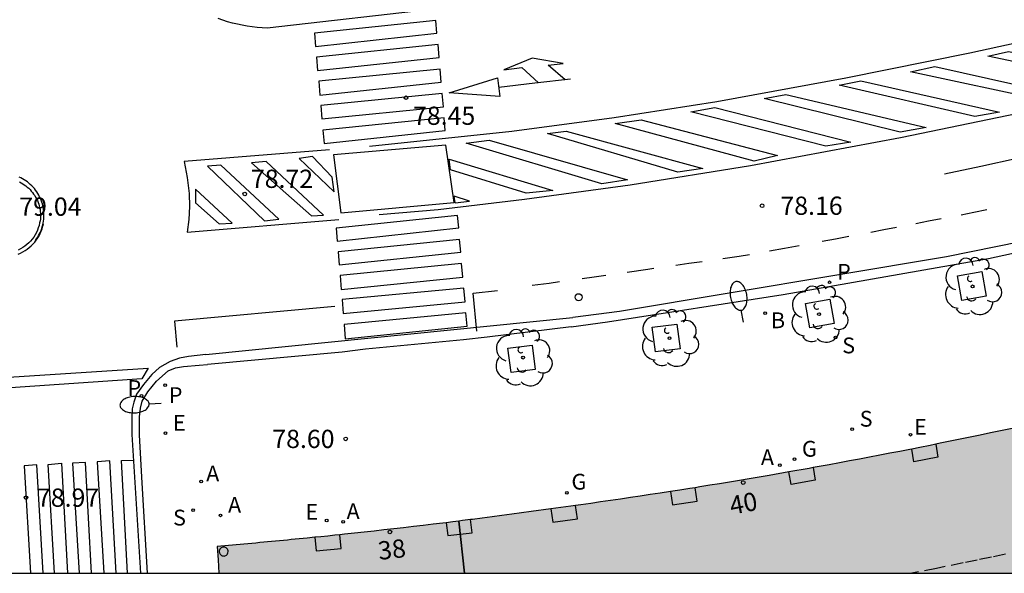
# Model space of a CAD drawing. Units: millimetres. Extents: x 584844 to 585195, y 4796039 to 4796290.
# Drawn here: x 584925 to 584966, y 4796040 to 4796063 of the extents above; entities that cross this region are included whole.
import ezdxf
from ezdxf.enums import TextEntityAlignment as Align

# ---------------------------------------------------------------- set-up
doc = ezdxf.new("R2010")
doc.units = ezdxf.units.MM
doc.linetypes.add('TRAZOS_NORMALES', pattern=[0.75, 0.5, -0.25])
for name, color, linetype in [('010106', 9, 'Continuous'), ('020204', 9, 'Continuous'), ('020308', 9, 'Continuous'), ('060108', 9, 'Continuous'), ('060113', 4, 'Continuous'), ('070117', 9, 'Continuous'), ('080104', 9, 'TRAZOS_NORMALES'), ('080110', 9, 'Continuous'), ('080118', 9, 'Continuous'), ('080202', 9, 'Continuous'), ('080308', 9, 'Continuous'), ('100101', 9, 'Continuous'), ('100202', 3, 'Continuous'), ('200202', 4, 'Continuous'), ('200205', 4, 'Continuous'), ('200302', 4, 'Continuous'), ('200305', 4, 'Continuous'), ('210204', 9, 'Continuous'), ('210205', 4, 'Continuous'), ('210304', 9, 'Continuous'), ('210305', 4, 'Continuous'), ('220207', 9, 'Continuous'), ('220307', 9, 'Continuous'), ('230204', 9, 'Continuous'), ('230304', 9, 'Continuous'), ('250202', 9, 'Continuous'), ('260101', 9, 'Continuous'), ('260202', 9, 'Continuous'), ('990501', 21, 'Continuous')]:
    doc.layers.add(name, color=color, linetype=linetype)
doc.layers.add('080111', color=7, linetype='Continuous', lineweight=30)
doc.styles.add('ARIAL', font='ARIAL.TTF', dxfattribs={"height": 1})
doc.styles.add('ARIALI', font='ARIALI.TTF', dxfattribs={"height": 1})
doc.styles.add('ROMANS', font='romans__.ttf', dxfattribs={"height": 1})

# ---------------------------------------------------------------- blocks, each defined once
blk = doc.blocks.new('PLUVI3')
blk.add_circle((0, 0), 0.055)
blk = doc.blocks.new('ABAS')
blk.add_circle((0, 0), 0.055)
blk = doc.blocks.new('BOCAR')
blk.add_circle((0, 0), 0.055)
blk = doc.blocks.new('SANEA')
blk.add_circle((0, 0), 0.055)
blk = doc.blocks.new('REGALU')
blk.add_circle((0, 0), 0.055)
blk = doc.blocks.new('ARBOL')
blk.add_circle((0, 0), 0.0587)
for centre, radius, start, end in [((-0.564, 0.381), 0.532, 92.28, 254.58), ((-0.28, 0.855), 0.3, 359.2878, 173.6078), ((0.097, 0.97), 0.21, 23.1565, 160.4665), ((0.438, 0.881), 0.24, 301.578, 139.328), ((-0.091, 0.321), 0.12, 119.14, 310.56), ((0.656, 0.288), 0.443, 319.8556, 114.7656), ((0.819, -0.249), 0.383, 235.5275, 62.0275), ((-0.556, -0.339), 0.555, 142.64, 266.54), ((-0.039, -0.384), 0.21, 189.64, 323.88), ((0.299, -0.624), 0.532, 224.67, 0.24), ((-0.301, -0.676), 0.45, 213.78, 295.32)]:
    blk.add_arc(centre, radius, start, end)
blk = doc.blocks.new('COTAPU')
blk.add_circle((0, 0), 0.075)
blk = doc.blocks.new('BloquePortal')
blk.add_circle((0, 0), 0.075)
at = {"flags": 5}
blk.add_attdef('INDICE', text='', height=0.75, dxfattribs=at).set_placement((0, 0), align=Align.MIDDLE_CENTER)
blk = doc.blocks.new('HUEPIV')
blk.add_circle((0, 0), 0.145)
blk = doc.blocks.new('REGAS')
blk.add_circle((0, 0), 0.055)
blk = doc.blocks.new('FAREDI')
blk.add_line((0, 0), (0.5, 0))
blk.add_lwpolyline([(0.5, 0, 0.159986), (0.538, -0.117, 0.106322), (0.675, -0.238, 0.071006), (0.858, -0.309, 0.057309), (1.099, -0.337, 0.057309), (1.339, -0.309, 0.071006), (1.522, -0.238, 0.106322), (1.659, -0.117, 0.159986), (1.697, 0, 0.159986), (1.659, 0.117, 0.106322), (1.522, 0.238, 0.071006), (1.339, 0.309, 0.057309), (1.099, 0.337, 0.057309), (0.858, 0.309, 0.071006), (0.675, 0.238, 0.106322), (0.538, 0.117, 0.159986)], format="xyb", close=True)

msp = doc.modelspace()

# ---------------------------------------------------------------- hatches: boundary and pattern name
at = {"layer": '990501'}
msp.add_hatch(color=256, dxfattribs=at).paths.add_polyline_path([(585009.332, 4796044.652), (585006.469, 4796050.855), (585003.607, 4796057.058), (585003.14, 4796056.888), (585002.797, 4796056.763), (585002.454, 4796056.638), (585002.112, 4796056.514), (585001.769, 4796056.389), (585001.426, 4796056.264), (585001.083, 4796056.14), (585000.74, 4796056.015), (585000.397, 4796055.891), (585000.053, 4796055.767), (584999.71, 4796055.644), (584999.367, 4796055.521), (584999.023, 4796055.398), (584998.68, 4796055.276), (584998.336, 4796055.153), (584997.992, 4796055.031), (584997.648, 4796054.91), (584997.304, 4796054.789), (584996.96, 4796054.668), (584996.615, 4796054.548), (584996.27, 4796054.428), (584995.925, 4796054.309), (584995.194, 4796054.058), (584994.462, 4796053.81), (584994.075, 4796053.68), (584993.688, 4796053.55), (584993.301, 4796053.422), (584992.913, 4796053.294), (584992.526, 4796053.166), (584992.138, 4796053.04), (584991.749, 4796052.914), (584991.361, 4796052.789), (584990.972, 4796052.664), (584990.583, 4796052.541), (584990.194, 4796052.418), (584989.804, 4796052.296), (584989.414, 4796052.174), (584989.024, 4796052.053), (584988.634, 4796051.933), (584988.244, 4796051.814), (584987.853, 4796051.695), (584987.462, 4796051.577), (584987.071, 4796051.46), (584986.68, 4796051.343), (584985.888, 4796051.109), (584985.095, 4796050.877), (584984.693, 4796050.76), (584984.292, 4796050.644), (584983.89, 4796050.529), (584983.488, 4796050.414), (584983.086, 4796050.3), (584982.684, 4796050.187), (584982.281, 4796050.074), (584981.878, 4796049.963), (584981.475, 4796049.851), (584981.072, 4796049.741), (584980.669, 4796049.631), (584980.266, 4796049.522), (584979.863, 4796049.414), (584979.459, 4796049.306), (584979.055, 4796049.199), (584978.651, 4796049.092), (584978.246, 4796048.987), (584977.842, 4796048.882), (584977.437, 4796048.777), (584977.032, 4796048.673), (584976.232, 4796048.47), (584975.43, 4796048.269), (584975.034, 4796048.17), (584974.638, 4796048.072), (584974.242, 4796047.974), (584973.845, 4796047.877), (584973.449, 4796047.781), (584973.052, 4796047.685), (584972.655, 4796047.59), (584972.258, 4796047.496), (584971.861, 4796047.402), (584971.464, 4796047.309), (584971.066, 4796047.216), (584970.668, 4796047.124), (584970.271, 4796047.033), (584969.873, 4796046.942), (584969.475, 4796046.851), (584969.077, 4796046.762), (584968.678, 4796046.672), (584968.28, 4796046.584), (584967.881, 4796046.496), (584967.483, 4796046.408), (584966.672, 4796046.232), (584965.861, 4796046.057), (584965.449, 4796045.97), (584965.036, 4796045.883), (584964.624, 4796045.796), (584964.211, 4796045.71), (584963.799, 4796045.624), (584963.386, 4796045.54), (584962.973, 4796045.455), (584962.56, 4796045.372), (584962.146, 4796045.289), (584961.733, 4796045.207), (584961.319, 4796045.126), (584960.906, 4796045.045), (584960.492, 4796044.965), (584960.078, 4796044.886), (584959.664, 4796044.807), (584959.249, 4796044.729), (584958.835, 4796044.652), (584958.421, 4796044.576), (584958.006, 4796044.501), (584957.591, 4796044.426), (584956.77, 4796044.28), (584955.949, 4796044.137), (584955.543, 4796044.067), (584955.137, 4796043.998), (584954.73, 4796043.93), (584954.324, 4796043.862), (584953.917, 4796043.795), (584953.511, 4796043.729), (584953.104, 4796043.663), (584952.697, 4796043.599), (584952.29, 4796043.534), (584951.883, 4796043.471), (584951.475, 4796043.408), (584951.068, 4796043.346), (584950.661, 4796043.285), (584950.253, 4796043.224), (584949.845, 4796043.163), (584949.438, 4796043.104), (584949.03, 4796043.045), (584948.622, 4796042.986), (584948.214, 4796042.928), (584947.806, 4796042.871), (584946.995, 4796042.758), (584946.184, 4796042.647), (584945.781, 4796042.593), (584945.378, 4796042.539), (584944.974, 4796042.486), (584944.571, 4796042.433), (584944.168, 4796042.381), (584943.764, 4796042.329), (584943.361, 4796042.278), (584942.957, 4796042.228), (584942.554, 4796042.178), (584942.15, 4796042.129), (584941.746, 4796042.08), (584941.342, 4796042.032), (584940.938, 4796041.985), (584940.534, 4796041.939), (584940.13, 4796041.893), (584939.726, 4796041.848), (584939.323, 4796041.803), (584938.918, 4796041.759), (584938.514, 4796041.716), (584938.109, 4796041.674), (584937.826, 4796041.645), (584937.543, 4796041.616), (584936.976, 4796041.56), (584936.814, 4796041.543), (584936.652, 4796041.527), (584936.49, 4796041.512), (584936.328, 4796041.496), (584936.166, 4796041.48), (584936.004, 4796041.465), (584935.842, 4796041.449), (584935.68, 4796041.434), (584935.518, 4796041.418), (584935.355, 4796041.403), (584935.193, 4796041.388), (584935.031, 4796041.373), (584934.869, 4796041.358), (584934.707, 4796041.343), (584934.545, 4796041.328), (584934.383, 4796041.313), (584934.221, 4796041.298), (584934.059, 4796041.283), (584933.287, 4796041.212), (584933.319, 4796040.665), (584933.35, 4796040.117), (584991.026, 4796040.116), (584991.082, 4796040.133), (584991.563, 4796040.28), (584992.044, 4796040.428), (584992.524, 4796040.576), (584993.005, 4796040.725), (584993.485, 4796040.874), (584993.965, 4796041.023), (584994.445, 4796041.172), (584994.925, 4796041.322), (584995.405, 4796041.471), (584995.885, 4796041.621), (584996.365, 4796041.771), (584997.771, 4796041.055), (584998.2, 4796040.116), (585011.409, 4796040.116), (585010.37, 4796042.384)])

# ---------------------------------------------------------------- linework, layer by layer
at = {"layer": '010106', "flags": 128}
msp.add_lwpolyline([(584844.123, 4796040.119), (585194.113, 4796040.112), (585194.119, 4796290.105), (584844.129, 4796290.112)], close=True, dxfattribs=at)
at = {"layer": '060108'}
for points in [[(584947.817, 4796050.249, 78.263), (584949.315, 4796050.448, 78.256), (584956.527, 4796051.566, 78.092), (584964.959, 4796053.053, 77.877), (584973.529, 4796054.917, 77.669), (584980.359, 4796056.653, 77.519), (584991.292, 4796059.699, 77.219), (584994.938, 4796060.864, 77.155), (584999.77, 4796062.42, 77.048), (585001.55, 4796063.042, 76.995), (585001.58, 4796063.053, 76.994)], [(584925.162, 4796056.203, 78.972), (584925.231, 4796056.167, 78.97), (584925.298, 4796056.127, 78.969), (584925.362, 4796056.084, 78.968), (584925.425, 4796056.038, 78.967), (584925.485, 4796055.989, 78.966), (584925.543, 4796055.937, 78.964), (584925.598, 4796055.882, 78.963), (584925.65, 4796055.824, 78.962), (584925.7, 4796055.764, 78.961), (584925.746, 4796055.702, 78.96), (584925.789, 4796055.637, 78.958), (584925.829, 4796055.57, 78.957), (584925.865, 4796055.502, 78.956), (584925.898, 4796055.431, 78.955), (584925.927, 4796055.359, 78.954), (584925.953, 4796055.286, 78.952), (584925.975, 4796055.212, 78.951), (584925.993, 4796055.136, 78.95), (584926.008, 4796055.06, 78.949), (584926.019, 4796054.983, 78.948), (584926.026, 4796054.905, 78.946), (584926.029, 4796054.828, 78.945), (584926.028, 4796054.75, 78.944), (584926.023, 4796054.672, 78.943), (584926.014, 4796054.595, 78.942), (584925.991, 4796054.513, 78.936)], [(584925.991, 4796054.513, 78.936), (584925.968, 4796054.411, 78.937), (584925.937, 4796054.31, 78.937), (584925.9, 4796054.212, 78.938), (584925.857, 4796054.116, 78.939), (584925.807, 4796054.024, 78.94), (584925.751, 4796053.935, 78.94), (584925.689, 4796053.85, 78.941), (584925.621, 4796053.77, 78.942), (584925.548, 4796053.694, 78.943), (584925.47, 4796053.624, 78.944), (584925.388, 4796053.559, 78.944), (584925.302, 4796053.499, 78.945), (584925.211, 4796053.446, 78.946), (584925.117, 4796053.399, 78.947)], [(584947.817, 4796050.249, 78.263), (584944.373, 4796049.816, 78.348), (584943.398, 4796049.709, 78.265), (584939.375, 4796049.326, 78.331), (584938.423, 4796049.209, 78.455), (584932.887, 4796048.697, 78.58)], [(584930.428, 4796040.117, 78.967), (584930.186, 4796044.064, 78.845), (584930.09, 4796045.804, 78.826), (584930.098, 4796046.542, 78.808), (584930.134, 4796046.902, 78.794), (584930.198, 4796047.188, 78.774), (584930.432, 4796047.572, 78.751), (584930.786, 4796048.012, 78.684), (584931.276, 4796048.44, 78.643), (584931.574, 4796048.552, 78.617), (584931.906, 4796048.61, 78.609), (584932.55, 4796048.67, 78.593), (584932.887, 4796048.697, 78.58)]]:
    msp.add_polyline3d(points, dxfattribs=at)
msp.add_polyline3d([(584942.677, 4796057.712, 78.497), (584938.061, 4796057.31, 78.623), (584938.368, 4796054.933, 78.601), (584943.018, 4796055.357, 78.485)], close=True, dxfattribs=at)
at = {"layer": '060113'}
for points in [[(585022.928, 4796071.99, 76.254), (585016.784, 4796069.328, 76.498), (585012.982, 4796067.722, 76.631), (585007.208, 4796065.462, 76.762), (585001.434, 4796063.39, 76.912), (584988.628, 4796059.241, 77.213), (584979.321, 4796056.789, 77.45), (584972.417, 4796054.991, 77.625), (584963.235, 4796053.125, 77.778), (584949.811, 4796050.868, 78.109), (584947.884, 4796050.622, 78.182)], [(584942.555, 4796063.345, 78.234), (584935.338, 4796062.523, 78.433), (584935.132, 4796062.533, 78.432), (584934.927, 4796062.55, 78.43), (584934.722, 4796062.573, 78.429), (584934.517, 4796062.602, 78.428), (584934.314, 4796062.638, 78.427), (584934.113, 4796062.681, 78.425), (584933.912, 4796062.729, 78.424), (584933.713, 4796062.784, 78.423), (584933.516, 4796062.846, 78.422), (584933.321, 4796062.913, 78.42)], [(584932.816, 4796049.106, 78.532), (584947.884, 4796050.622, 78.182)], [(584932.816, 4796049.106, 78.532), (584932.108, 4796049.03, 78.568), (584931.73, 4796048.954, 78.581), (584931.354, 4796048.82, 78.593), (584930.916, 4796048.574, 78.605), (584930.606, 4796048.284, 78.623), (584930.256, 4796047.88, 78.645), (584929.97, 4796047.478, 78.669), (584929.854, 4796047.142, 78.691), (584929.796, 4796046.868, 78.698), (584929.774, 4796046.512, 78.723), (584929.78, 4796045.812, 78.732), (584930.138, 4796040.117, 78.972)]]:
    msp.add_polyline3d(points, dxfattribs=at)
at = {"layer": '070117'}
for points in [[(584962.797, 4796045.419, 78.143), (584962.884, 4796044.881, 78.143), (584961.89, 4796044.698, 78.184), (584961.806, 4796045.221, 78.169)], [(584957.756, 4796044.456, 78.266), (584957.846, 4796043.946, 78.273), (584956.853, 4796043.76, 78.273), (584956.761, 4796044.278, 78.273)], [(584951.897, 4796043.473, 78.396), (584951.979, 4796042.921, 78.383), (584952.99, 4796043.082, 78.383), (584952.908, 4796043.632, 78.379)], [(584946.99, 4796042.757, 78.535), (584947.071, 4796042.218, 78.525), (584948.086, 4796042.355, 78.525), (584948.004, 4796042.899, 78.508)], [(584942.686, 4796042.194, 78.689), (584942.755, 4796041.666, 78.67), (584943.759, 4796041.779, 78.67), (584943.688, 4796042.319, 78.655)], [(584937.3, 4796041.592, 78.906), (584937.35, 4796041.033, 78.88), (584938.376, 4796041.138, 78.88), (584938.326, 4796041.697, 78.858)]]:
    msp.add_polyline3d(points, dxfattribs=at)
msp.add_polyline3d([(584933.734, 4796041.005, 79.039), (584933.731, 4796041.041, 79.039), (584933.72, 4796041.076, 79.039), (584933.703, 4796041.108, 79.039), (584933.679, 4796041.136, 79.039), (584933.651, 4796041.158, 79.039), (584933.619, 4796041.175, 79.039), (584933.584, 4796041.185, 79.039), (584933.547, 4796041.187, 79.039), (584933.511, 4796041.183, 79.039), (584933.477, 4796041.171, 79.039), (584933.445, 4796041.153, 79.039), (584933.418, 4796041.129, 79.039), (584933.396, 4796041.1, 79.039), (584933.381, 4796041.067, 79.039), (584933.372, 4796041.032, 79.039), (584933.37, 4796040.996, 79.039), (584933.375, 4796040.96, 79.039), (584933.388, 4796040.926, 79.039), (584933.407, 4796040.895, 79.039), (584933.431, 4796040.868, 79.039), (584933.461, 4796040.847, 79.039), (584933.494, 4796040.832, 79.039), (584933.529, 4796040.824, 79.039), (584933.566, 4796040.823, 79.039), (584933.601, 4796040.829, 79.039), (584933.635, 4796040.843, 79.039), (584933.666, 4796040.862, 79.039), (584933.692, 4796040.888, 79.039), (584933.712, 4796040.918, 79.039), (584933.726, 4796040.951, 79.039)], close=True, dxfattribs=at)
at = {"layer": '080104'}
msp.add_polyline3d([(584965.653, 4796040.895, 78.159), (584965.076, 4796040.775, 78.175), (584964.499, 4796040.656, 78.19), (584963.921, 4796040.538, 78.205), (584962.822, 4796040.316, 78.235), (584961.812, 4796040.117, 78.261)], dxfattribs=at)
at = {"layer": '080110'}
msp.add_polyline3d([(584943.213, 4796042.26, 96.931), (584943.44, 4796040.117, 96.936)], dxfattribs=at)
at = {"layer": '080111'}
for points in [[(584966.685, 4796046.235, 78.053), (584965.861, 4796046.057, 78.073), (584965.449, 4796045.97, 78.083), (584965.036, 4796045.883, 78.093), (584964.624, 4796045.796, 78.103), (584964.211, 4796045.71, 78.112), (584963.799, 4796045.624, 78.122), (584963.386, 4796045.54, 78.131), (584962.973, 4796045.455, 78.14), (584962.797, 4796045.419, 78.144)], [(584962.797, 4796045.419, 78.144), (584962.56, 4796045.372, 78.149), (584962.146, 4796045.289, 78.158), (584961.806, 4796045.221, 78.165)], [(584961.806, 4796045.221, 78.165), (584961.733, 4796045.207, 78.167), (584961.319, 4796045.126, 78.176), (584960.906, 4796045.045, 78.185), (584960.492, 4796044.965, 78.194), (584960.078, 4796044.886, 78.202), (584959.664, 4796044.807, 78.211), (584959.249, 4796044.729, 78.22), (584958.835, 4796044.652, 78.229), (584958.421, 4796044.576, 78.237), (584958.006, 4796044.501, 78.246), (584957.756, 4796044.456, 78.251)], [(584956.761, 4796044.278, 78.273), (584955.949, 4796044.137, 78.291), (584955.543, 4796044.067, 78.3), (584955.137, 4796043.998, 78.309), (584954.73, 4796043.93, 78.318), (584954.324, 4796043.862, 78.328), (584953.917, 4796043.795, 78.337), (584953.511, 4796043.729, 78.347), (584953.104, 4796043.663, 78.357), (584952.908, 4796043.632, 78.362)], [(584957.756, 4796044.456, 78.251), (584957.591, 4796044.426, 78.255), (584956.761, 4796044.278, 78.273)], [(584951.897, 4796043.473, 78.388), (584951.475, 4796043.408, 78.398), (584951.068, 4796043.346, 78.409), (584950.661, 4796043.285, 78.421), (584950.253, 4796043.224, 78.432), (584949.845, 4796043.163, 78.444), (584949.438, 4796043.104, 78.456), (584949.03, 4796043.045, 78.468), (584948.622, 4796042.986, 78.481), (584948.214, 4796042.928, 78.494), (584948.004, 4796042.899, 78.5)], [(584952.908, 4796043.632, 78.362), (584952.697, 4796043.599, 78.367), (584952.29, 4796043.534, 78.377), (584951.897, 4796043.473, 78.387)], [(584946.99, 4796042.757, 78.534), (584946.184, 4796042.647, 78.563), (584945.781, 4796042.593, 78.578), (584945.378, 4796042.539, 78.593), (584944.974, 4796042.486, 78.608), (584944.571, 4796042.433, 78.623), (584944.168, 4796042.381, 78.639), (584943.764, 4796042.329, 78.654), (584943.688, 4796042.319, 78.657)], [(584948.004, 4796042.899, 78.5), (584947.806, 4796042.871, 78.507), (584946.99, 4796042.757, 78.534)], [(584942.686, 4796042.194, 78.697), (584942.554, 4796042.178, 78.702), (584942.15, 4796042.129, 78.719), (584941.746, 4796042.08, 78.735), (584941.342, 4796042.032, 78.751), (584940.938, 4796041.985, 78.767), (584940.534, 4796041.939, 78.783), (584940.13, 4796041.893, 78.799), (584939.726, 4796041.848, 78.815), (584939.323, 4796041.803, 78.831), (584938.918, 4796041.759, 78.846), (584938.514, 4796041.716, 78.862), (584938.326, 4796041.697, 78.869)], [(584943.213, 4796042.26, 78.676), (584942.957, 4796042.228, 78.686), (584942.686, 4796042.194, 78.697)], [(584943.688, 4796042.319, 78.657), (584943.361, 4796042.278, 78.67), (584943.213, 4796042.26, 78.676)], [(584937.3, 4796041.592, 78.906), (584936.976, 4796041.56, 78.918), (584936.814, 4796041.543, 78.923), (584936.652, 4796041.527, 78.929), (584936.49, 4796041.512, 78.935), (584936.328, 4796041.496, 78.94), (584936.166, 4796041.48, 78.946), (584936.004, 4796041.465, 78.951), (584935.842, 4796041.449, 78.957), (584935.68, 4796041.434, 78.962), (584935.518, 4796041.418, 78.967), (584935.355, 4796041.403, 78.973), (584935.193, 4796041.388, 78.978), (584935.031, 4796041.373, 78.983), (584934.869, 4796041.358, 78.989), (584934.707, 4796041.343, 78.994), (584934.545, 4796041.328, 78.999), (584934.383, 4796041.313, 79.005), (584934.221, 4796041.298, 79.01), (584934.059, 4796041.283, 79.015), (584933.287, 4796041.212, 79.039), (584933.319, 4796040.665, 79.044), (584933.35, 4796040.117, 79.066)], [(584938.326, 4796041.697, 78.869), (584938.109, 4796041.674, 78.877), (584937.826, 4796041.645, 78.887), (584937.543, 4796041.616, 78.897), (584937.3, 4796041.592, 78.906)]]:
    msp.add_polyline3d(points, dxfattribs=at)
at = {"layer": '080118', "flags": 128}
msp.add_lwpolyline([(584943.441, 4796040.117), (584943.213, 4796042.26)], dxfattribs=at)
at = {"layer": '100101'}
for points in [[(584963.68, 4796052.338, 77.926), (584964.69, 4796052.517, 77.9), (584964.869, 4796051.507, 77.9), (584963.859, 4796051.328, 77.926), (584963.68, 4796052.338, 77.926)], [(584957.446, 4796051.203, 78.041), (584958.443, 4796051.375, 78.032), (584958.615, 4796050.378, 78.032), (584957.618, 4796050.206, 78.041), (584957.446, 4796051.203, 78.041)], [(584951.15, 4796050.225, 78.199), (584952.164, 4796050.357, 78.181), (584952.296, 4796049.343, 78.181), (584951.282, 4796049.211, 78.199), (584951.15, 4796050.225, 78.199)], [(584945.222, 4796049.362, 78.347), (584946.22, 4796049.49, 78.325), (584946.348, 4796048.492, 78.325), (584945.35, 4796048.364, 78.347), (584945.222, 4796049.362, 78.347)]]:
    msp.add_polyline3d(points, dxfattribs=at)
at = {"layer": '260101'}
for points in [[(584939.542, 4796057.666, 78.611), (584945.388, 4796058.284, 78.415), (584949.586, 4796058.845, 78.319), (584953.807, 4796059.511, 78.156), (584959.107, 4796060.477, 78.012), (584964.197, 4796061.509, 77.932), (584970.783, 4796062.945, 77.772), (584980.027, 4796065.179, 77.56), (584988.235, 4796067.484, 77.355), (584994.581, 4796069.556, 77.21), (585002.906, 4796072.468, 77.021), (585009.366, 4796074.988, 76.819)], [(585010.478, 4796072.284, 76.802), (585006.49, 4796070.692, 76.941), (585003.222, 4796069.534, 77.047), (584999.392, 4796068.2, 77.108), (584994.524, 4796066.592, 77.26), (584990.533, 4796065.292, 77.352), (584986.941, 4796064.199, 77.458), (584981.581, 4796062.683, 77.545), (584976.513, 4796061.389, 77.662), (584972.475, 4796060.401, 77.773), (584966.579, 4796059.091, 77.904), (584961.347, 4796058.019, 78.023), (584955.185, 4796056.855, 78.167), (584950.243, 4796056.064, 78.295), (584945.898, 4796055.484, 78.395), (584942.354, 4796055.054, 78.501), (584939.934, 4796054.846, 78.557)], [(584937.28, 4796062.313, 78.547), (584937.32, 4796061.769, 78.567), (584942.304, 4796062.311, 78.437), (584942.262, 4796062.839, 78.39), (584937.28, 4796062.313, 78.547)], [(584937.36, 4796061.329, 78.593), (584937.41, 4796060.781, 78.607), (584942.402, 4796061.309, 78.473), (584942.354, 4796061.851, 78.448), (584937.36, 4796061.329, 78.593)], [(584947.574, 4796060.402, 78.352), (584946.879, 4796061.002, 78.318), (584947.491, 4796061.064, 78.317), (584946.213, 4796061.284, 78.304), (584945.057, 4796060.804, 78.337), (584945.789, 4796060.904, 78.347), (584946.484, 4796060.275, 78.374)], [(584964.929, 4796061.363, 77.881), (584965.779, 4796061.561, 77.854), (584971.431, 4796060.393, 77.767), (584970.479, 4796060.209, 77.817), (584964.929, 4796061.363, 77.881)], [(584937.452, 4796060.337, 78.638), (584937.498, 4796059.761, 78.639), (584942.485, 4796060.301, 78.522), (584942.443, 4796060.833, 78.497), (584937.452, 4796060.337, 78.638)], [(584961.757, 4796060.719, 77.915), (584962.759, 4796060.941, 77.924), (584968.325, 4796059.697, 77.856), (584967.387, 4796059.519, 77.895), (584961.757, 4796060.719, 77.915)], [(584944.797, 4796060.474, 78.382), (584944.897, 4796059.718, 78.426), (584942.815, 4796059.86, 78.439), (584944.797, 4796060.474, 78.382)], [(584947.799, 4796060.428, 78.359), (584946.324, 4796060.256, 78.368), (584944.849, 4796060.084, 78.376)], [(584958.831, 4796060.179, 78.045), (584959.711, 4796060.357, 78.007), (584965.417, 4796059.069, 77.912), (584964.405, 4796058.891, 77.962), (584958.831, 4796060.179, 78.045)], [(584937.538, 4796059.343, 78.678), (584937.58, 4796058.791, 78.683), (584942.579, 4796059.287, 78.551), (584942.519, 4796059.839, 78.537), (584937.538, 4796059.343, 78.678)], [(584955.751, 4796059.627, 78.139), (584956.637, 4796059.795, 78.093), (584962.397, 4796058.443, 77.994), (584961.335, 4796058.241, 78.037), (584955.751, 4796059.627, 78.139)], [(584952.733, 4796059.087, 78.203), (584953.723, 4796059.253, 78.189), (584959.307, 4796057.839, 78.061), (584958.277, 4796057.675, 78.132), (584952.733, 4796059.087, 78.203)], [(584937.618, 4796058.329, 78.71), (584937.672, 4796057.779, 78.722), (584942.649, 4796058.315, 78.603), (584942.603, 4796058.841, 78.59), (584937.618, 4796058.329, 78.71)], [(584949.628, 4796058.599, 78.274), (584950.7, 4796058.751, 78.255), (584956.301, 4796057.283, 78.146), (584955.331, 4796057.059, 78.193), (584949.628, 4796058.599, 78.274)], [(584946.854, 4796058.19, 78.366), (584947.622, 4796058.292, 78.342), (584953.231, 4796056.745, 78.239), (584952.203, 4796056.603, 78.268), (584946.854, 4796058.19, 78.366)], [(584943.506, 4796057.792, 78.421), (584944.452, 4796057.92, 78.402), (584950.136, 4796056.28, 78.31), (584949.084, 4796056.122, 78.34), (584943.506, 4796057.792, 78.421)], [(584937.895, 4796057.513, 78.628), (584931.923, 4796057.034, 78.747), (584932.057, 4796056.381, 78.75), (584932.13, 4796055.718, 78.754), (584932.143, 4796055.189, 78.748), (584932.117, 4796054.662, 78.742), (584932.051, 4796054.137, 78.736), (584938.275, 4796054.658, 78.591)], [(584963.159, 4796056.527, 77.991), (584964.649, 4796056.85, 77.966), (584966.139, 4796057.173, 77.941)], [(584942.87, 4796056.703, 78.487), (584942.806, 4796057.138, 78.485)], [(584942.806, 4796057.138, 78.485), (584947.068, 4796055.852, 78.39), (584945.968, 4796055.736, 78.412), (584942.87, 4796056.703, 78.487)], [(584925.818, 4796053.792, 78.884), (584925.865, 4796053.856, 78.885), (584925.909, 4796053.922, 78.886), (584925.949, 4796053.991, 78.887), (584925.987, 4796054.061, 78.889), (584926.021, 4796054.132, 78.89), (584926.052, 4796054.206, 78.891), (584926.079, 4796054.28, 78.892), (584926.103, 4796054.356, 78.893), (584926.124, 4796054.433, 78.895), (584926.14, 4796054.51, 78.896), (584926.153, 4796054.588, 78.897), (584926.163, 4796054.667, 78.898), (584926.169, 4796054.747, 78.899), (584926.171, 4796054.826, 78.901), (584926.169, 4796054.905, 78.902), (584926.164, 4796054.985, 78.903), (584926.155, 4796055.063, 78.904), (584926.142, 4796055.142, 78.906), (584926.126, 4796055.22, 78.907), (584926.106, 4796055.296, 78.908), (584926.083, 4796055.372, 78.909), (584926.056, 4796055.447, 78.91), (584926.025, 4796055.52, 78.912), (584925.992, 4796055.592, 78.913), (584925.955, 4796055.662, 78.914), (584925.914, 4796055.731, 78.915), (584925.871, 4796055.797, 78.916), (584925.824, 4796055.862, 78.918), (584925.775, 4796055.924, 78.919), (584925.723, 4796055.984, 78.92), (584925.668, 4796056.041, 78.921), (584925.61, 4796056.096, 78.922), (584925.55, 4796056.148, 78.924), (584925.488, 4796056.197, 78.925), (584925.423, 4796056.243, 78.926), (584925.356, 4796056.286, 78.927), (584925.288, 4796056.326, 78.928), (584925.217, 4796056.363, 78.93), (584925.145, 4796056.396, 78.931)], [(584943.055, 4796055.335, 78.478), (584943.012, 4796055.614, 78.487)], [(584943.055, 4796055.335, 78.478), (584943.644, 4796055.412, 78.463), (584943.012, 4796055.614, 78.487)], [(584938.166, 4796054.302, 78.681), (584938.214, 4796053.762, 78.669), (584943.214, 4796054.308, 78.567), (584943.158, 4796054.826, 78.569), (584938.166, 4796054.302, 78.681)], [(584963.835, 4796054.854, 77.917), (584964.362, 4796054.958, 77.904), (584964.889, 4796055.061, 77.89)], [(584925.115, 4796053.233, 78.898), (584925.211, 4796053.276, 78.897), (584925.305, 4796053.324, 78.896), (584925.395, 4796053.379, 78.895), (584925.482, 4796053.438, 78.894), (584925.565, 4796053.503, 78.893), (584925.644, 4796053.573, 78.893), (584925.719, 4796053.648, 78.892), (584925.789, 4796053.727, 78.891), (584925.853, 4796053.81, 78.89), (584925.913, 4796053.897, 78.889), (584925.967, 4796053.987, 78.888), (584926.015, 4796054.081, 78.887), (584926.058, 4796054.178, 78.886), (584926.095, 4796054.277, 78.886), (584926.125, 4796054.377, 78.885), (584926.149, 4796054.48, 78.884)], [(584960.126, 4796054.136, 78.004), (584960.655, 4796054.238, 77.992), (584961.184, 4796054.341, 77.979)], [(584961.969, 4796054.493, 77.961), (584962.489, 4796054.594, 77.949), (584963.009, 4796054.694, 77.937)], [(584958.125, 4796053.764, 78.038), (584958.678, 4796053.864, 78.03), (584959.23, 4796053.964, 78.023)], [(584938.246, 4796053.322, 78.651), (584938.294, 4796052.792, 78.633), (584943.29, 4796053.316, 78.529), (584943.236, 4796053.832, 78.535), (584938.246, 4796053.322, 78.651)], [(584955.97, 4796053.373, 78.068), (584956.578, 4796053.482, 78.06), (584957.187, 4796053.593, 78.051)], [(584954.049, 4796053.051, 78.104), (584954.717, 4796053.146, 78.085), (584955.138, 4796053.222, 78.079)], [(584938.334, 4796052.348, 78.613), (584938.374, 4796051.774, 78.584), (584943.378, 4796052.284, 78.475), (584943.314, 4796052.85, 78.499), (584938.334, 4796052.348, 78.613)], [(584952.113, 4796052.777, 78.16), (584952.656, 4796052.854, 78.144), (584953.199, 4796052.931, 78.129)], [(584948.271, 4796052.233, 78.226), (584948.76, 4796052.303, 78.22), (584949.25, 4796052.372, 78.214)], [(584950.127, 4796052.496, 78.203), (584950.971, 4796052.616, 78.193), (584951.222, 4796052.651, 78.186)], [(584946.217, 4796051.959, 78.263), (584946.914, 4796052.04, 78.242), (584947.347, 4796052.102, 78.237)], [(584938.412, 4796051.366, 78.575), (584938.457, 4796050.795, 78.552), (584943.468, 4796051.272, 78.432), (584943.414, 4796051.828, 78.463), (584938.412, 4796051.366, 78.575)], [(584943.945, 4796050.072, 78.385), (584943.802, 4796051.624, 78.415), (584944.797, 4796051.735, 78.395)], [(584938.116, 4796051.075, 78.421), (584931.526, 4796050.482, 78.679), (584931.621, 4796049.405, 78.624)], [(584938.498, 4796050.344, 78.537), (584938.544, 4796049.753, 78.52), (584943.546, 4796050.266, 78.382), (584943.498, 4796050.824, 78.414), (584938.498, 4796050.344, 78.537)], [(584930.452, 4796048.548, 78.651), (584930.186, 4796048.112, 78.683), (584924.79, 4796047.742, 78.845), (584920.566, 4796047.434, 78.856), (584920.294, 4796047.88, 78.861), (584924.724, 4796048.174, 78.82), (584930.452, 4796048.548, 78.651)], [(584926.607, 4796040.118, 79.061), (584926.348, 4796044.588, 78.929), (584926.892, 4796044.642, 78.93), (584927.141, 4796040.118, 79.061)], [(584928.129, 4796040.117, 79.039), (584927.876, 4796044.668, 78.894), (584927.348, 4796044.642, 78.897), (584927.614, 4796040.117, 79.043)], [(584929.131, 4796040.117, 79.009), (584928.872, 4796044.73, 78.856), (584928.35, 4796044.696, 78.877), (584928.623, 4796040.117, 79.011)], [(584929.596, 4796040.117, 78.989), (584929.356, 4796044.748, 78.839), (584929.844, 4796044.76, 78.806)], [(584926.135, 4796040.118, 79.053), (584925.876, 4796044.568, 78.928), (584925.356, 4796044.528, 78.93), (584925.62, 4796040.118, 79.052)]]:
    msp.add_polyline3d(points, dxfattribs=at)
for points in [[(584937.203, 4796057.239, 78.639), (584936.647, 4796057.169, 78.655), (584938.085, 4796055.79, 78.609), (584938.008, 4796056.402, 78.614)], [(584933.43, 4796056.885, 78.741), (584932.88, 4796056.848, 78.74), (584935.221, 4796054.603, 78.672), (584935.81, 4796054.67, 78.654)], [(584935.299, 4796057.041, 78.687), (584934.699, 4796056.987, 78.7), (584937.158, 4796054.8, 78.627), (584937.65, 4796054.832, 78.614)], [(584932.388, 4796055.904, 78.748), (584932.394, 4796055.344, 78.745), (584933.363, 4796054.471, 78.712), (584933.903, 4796054.5, 78.701)]]:
    msp.add_polyline3d(points, close=True, dxfattribs=at)

# ---------------------------------------------------------------- block references
at = {"layer": '020204', "rotation": 359.9987685839998}
for p in [(584941.037, 4796059.663, 78.446), (584934.417, 4796055.704, 78.719), (584955.664, 4796055.222, 78.158), (584938.561, 4796045.635, 78.602), (584925.434, 4796043.222, 78.968)]:
    msp.add_blockref('COTAPU', p, dxfattribs=at)
at = {"layer": '080202', "rotation": 359.9987685839998}
for p in [(584954.885, 4796043.841), (584940.376, 4796041.812)]:
    msp.add_blockref('BloquePortal', p, dxfattribs=at)
at = {"layer": '100202', "rotation": 359.9987685839998}
for p in [(584964.307, 4796051.907, 77.842), (584957.999, 4796050.767, 78), (584951.86, 4796049.776, 78.116), (584945.846, 4796048.979, 78.246)]:
    msp.add_blockref('ARBOL', p, dxfattribs=at)
at = {"layer": '200202', "rotation": 359.9987685839998}
msp.add_blockref('BOCAR', (584955.786, 4796050.806, 78.112), dxfattribs=at)
at = {"layer": '200205', "rotation": 359.9987685839998}
for p in [(584956.392, 4796044.556, 78.281), (584932.63, 4796043.888, 78.841), (584933.424, 4796042.494, 78.95), (584938.462, 4796042.23, 78.802)]:
    msp.add_blockref('ABAS', p, dxfattribs=at)
at = {"layer": '210204', "rotation": 359.9987685839998}
for p in [(584958.676, 4796049.808, 78.067), (584959.364, 4796046.035, 78.171), (584932.291, 4796042.71, 78.904)]:
    msp.add_blockref('SANEA', p, dxfattribs=at)
at = {"layer": '210205', "rotation": 359.9987685839998}
for p in [(584958.435, 4796052.073, 77.926), (584931.151, 4796047.849, 78.69), (584930.178, 4796047.41, 78.671)]:
    msp.add_blockref('PLUVI3', p, dxfattribs=at)
at = {"layer": '220207', "rotation": 359.9987685839998}
for p in [(584931.156, 4796045.869, 78.774), (584961.759, 4796045.811, 78.149), (584937.78, 4796042.283, 78.823)]:
    msp.add_blockref('REGALU', p, dxfattribs=at)
at = {"layer": '230204', "rotation": 359.9987685839998}
for p in [(584956.991, 4796044.8, 78.274), (584947.648, 4796043.417, 78.514)]:
    msp.add_blockref('REGAS', p, dxfattribs=at)
at = {"layer": '250202'}
for p, rotation in [((584954.901, 4796050.436, 78.148), 100.6798686204089), ((584930.988, 4796047.088, 78.789), 182.306968575725)]:
    msp.add_blockref('FAREDI', p, dxfattribs=dict(at, rotation=rotation))
at = {"layer": '260202', "rotation": 359.9987685839998}
msp.add_blockref('HUEPIV', (584948.126, 4796051.461, 78.204), dxfattribs=at)

# ---------------------------------------------------------------- texts
at = {"layer": '020308', "style": 'ARIAL'}
for s, p in [('78.45', (584941.326, 4796058.546, 78.444)), ('78.72', (584934.667, 4796055.954, 78.717)), ('79.04', (584925.156, 4796054.808, 79.039)), ('78.16', (584956.414, 4796054.847, 78.156)), ('78.60', (584935.546, 4796045.262, 78.6)), ('78.97', (584925.882, 4796042.847, 78.966))]:
    msp.add_text(s, height=0.75, rotation=359.9988, dxfattribs=at).set_placement(p)
at = {"layer": '080308', "style": 'ARIALI'}
for s, rotation, p in [('40', 10.9705, (584954.408, 4796042.514)), ('38', 6.4119, (584939.936, 4796040.66))]:
    msp.add_text(s, height=0.75, rotation=rotation, dxfattribs=at).set_placement(p)
at = {"layer": '200302', "style": 'ROMANS'}
msp.add_text('B', height=0.65, rotation=359.9988, dxfattribs=at).set_placement((584956.024, 4796050.188, 78.11))
at = {"layer": '200305', "style": 'ROMANS'}
for p in [(584955.611, 4796044.558, 78.279), (584932.831, 4796043.888, 78.839), (584933.73, 4796042.6, 78.948), (584938.597, 4796042.34, 78.8)]:
    msp.add_text('A', height=0.65, rotation=359.9988, dxfattribs=at).set_placement(p)
at = {"layer": '210304', "style": 'ROMANS'}
for p in [(584958.952, 4796049.154, 78.065), (584959.67, 4796046.141, 78.169), (584931.472, 4796042.077, 78.902)]:
    msp.add_text('S', height=0.65, rotation=359.9988, dxfattribs=at).set_placement(p)
at = {"layer": '210305', "style": 'ROMANS'}
for p in [(584958.741, 4796052.179, 77.924), (584929.601, 4796047.402, 78.669), (584931.297, 4796047.113, 78.688)]:
    msp.add_text('P', height=0.65, rotation=359.9988, dxfattribs=at).set_placement(p)
at = {"layer": '220307', "style": 'ROMANS'}
for p in [(584931.468, 4796045.976, 78.776), (584961.908, 4796045.811, 78.147), (584936.912, 4796042.313, 78.825)]:
    msp.add_text('E', height=0.65, rotation=359.9988, dxfattribs=at).set_placement(p)
at = {"layer": '230304', "style": 'ROMANS'}
for p in [(584957.297, 4796044.906, 78.272), (584947.833, 4796043.553, 78.512)]:
    msp.add_text('G', height=0.65, rotation=359.9988, dxfattribs=at).set_placement(p)

doc.saveas('drawing.dxf')
